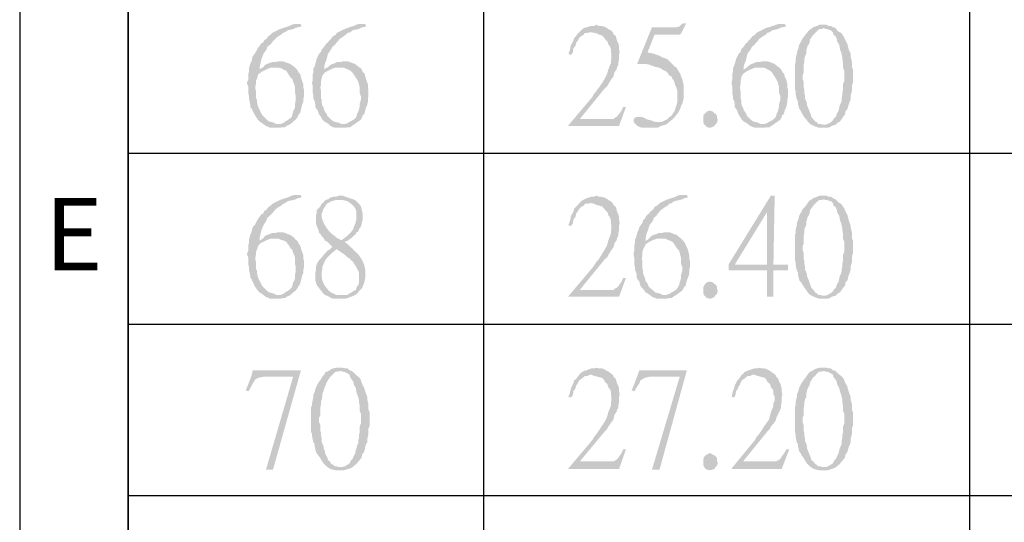
# Model space of a CAD drawing. Units: millimetres. Extents: x 19.9 to 39.8, y -13.4 to 0.7.
# Drawn here: x 19.9 to 21.5, y -8.9 to -8 of the extents above; entities that cross this region are included whole.
import ezdxf

# ---------------------------------------------------------------- set-up
doc = ezdxf.new("R2010")
doc.units = ezdxf.units.MM
doc.header["$MEASUREMENT"] = 0
doc.layers.get('0').update_dxf_attribs({"linetype": 'CONTINUOUS'})
doc.styles.add('A', font='ROMANS.shx', dxfattribs={"height": 1})

msp = doc.modelspace()

# ---------------------------------------------------------------- hatches: boundary and pattern name
at = {"true_color": 0x000007}
for points in [[(21.004, -8.0038), (20.9987, -8.0038), (20.9955, -8.006), (20.9922, -8.0092), (20.9879, -8.0103), (20.9461, -8.0103), (20.9214, -8.0715), (20.9214, -8.0726), (20.9353, -8.0726), (20.9407, -8.0737), (20.9493, -8.0769), (20.9536, -8.078), (20.9579, -8.079), (20.9611, -8.0801), (20.9654, -8.0833), (20.9686, -8.0844), (20.9729, -8.0876), (20.9751, -8.0919), (20.9794, -8.0941), (20.9804, -8.0973), (20.9836, -8.1016), (20.9847, -8.1059), (20.9858, -8.1091), (20.9879, -8.1134), (20.989, -8.1177), (20.989, -8.1381), (20.9879, -8.1424), (20.9858, -8.1478), (20.9847, -8.1521), (20.9826, -8.1553), (20.9804, -8.1585), (20.9783, -8.1618), (20.9751, -8.1628), (20.9729, -8.1661), (20.9686, -8.1682), (20.9643, -8.1704), (20.96, -8.1714), (20.9547, -8.1714), (20.974, -8.1725), (20.9761, -8.1704), (20.9804, -8.1671), (20.9847, -8.1628), (20.9879, -8.1585), (20.9901, -8.1564), (20.9922, -8.1521), (20.9944, -8.1478), (20.9955, -8.1435), (20.9976, -8.1403), (20.9987, -8.136), (20.9998, -8.1317), (20.9998, -8.108), (20.9987, -8.1037), (20.9976, -8.0984), (20.9955, -8.0941), (20.9944, -8.0898), (20.9922, -8.0865), (20.9901, -8.0833), (20.9879, -8.079), (20.9858, -8.078), (20.9794, -8.0715), (20.9761, -8.0683), (20.9729, -8.0651), (20.9686, -8.0629), (20.9643, -8.0618), (20.9589, -8.0586), (20.9547, -8.0575), (20.9493, -8.0554), (20.945, -8.0543), (20.9385, -8.0532), (20.9504, -8.0232), (20.9933, -8.0232), (20.9955, -8.021)], [(20.3501, -8.0049), (20.3394, -8.0049), (20.3351, -8.006), (20.3308, -8.0081), (20.3147, -8.0135), (20.3104, -8.0156), (20.3061, -8.0178), (20.3018, -8.0199), (20.2986, -8.0232), (20.2953, -8.0253), (20.2921, -8.0296), (20.2878, -8.0328), (20.2857, -8.0371), (20.2835, -8.0371), (20.2814, -8.0403), (20.2782, -8.0446), (20.276, -8.0479), (20.2739, -8.0522), (20.2717, -8.0554), (20.2685, -8.0597), (20.2674, -8.064), (20.2664, -8.0683), (20.2642, -8.0726), (20.2621, -8.0801), (20.2621, -8.0865), (20.261, -8.0898), (20.261, -8.0994), (20.2588, -8.1037), (20.2588, -8.1059), (20.261, -8.1113), (20.261, -8.122), (20.2621, -8.1274), (20.2621, -8.1317), (20.2631, -8.136), (20.2642, -8.1414), (20.2642, -8.1456), (20.2664, -8.1478), (20.2685, -8.1521), (20.2706, -8.1564), (20.2717, -8.1585), (20.2771, -8.1671), (20.2803, -8.1704), (20.2835, -8.1725), (20.2878, -8.1757), (20.291, -8.1779), (20.2986, -8.1811), (20.3147, -8.1811), (20.32, -8.18), (20.3233, -8.18), (20.3276, -8.1768), (20.3308, -8.1757), (20.3115, -8.1747), (20.3082, -8.1747), (20.305, -8.1725), (20.3007, -8.1714), (20.2964, -8.1704), (20.2921, -8.1671), (20.2857, -8.1607), (20.2835, -8.1575), (20.2825, -8.1553), (20.2803, -8.151), (20.2782, -8.1467), (20.2771, -8.1435), (20.276, -8.1381), (20.276, -8.1338), (20.2739, -8.1306), (20.2739, -8.1188), (20.2728, -8.1134), (20.2728, -8.1123), (20.2739, -8.107), (20.2739, -8.1016), (20.276, -8.0973), (20.2771, -8.093), (20.2782, -8.0898), (20.2803, -8.0887), (20.2825, -8.0865), (20.2868, -8.0844), (20.2782, -8.0833), (20.2803, -8.0823), (20.2803, -8.078), (20.2814, -8.0726), (20.2825, -8.0683), (20.2835, -8.064), (20.2868, -8.0554), (20.2921, -8.0479), (20.2932, -8.0436), (20.2975, -8.0403), (20.3007, -8.0371), (20.3029, -8.0339), (20.3061, -8.0307), (20.3082, -8.0285), (20.3125, -8.0253), (20.3168, -8.0232), (20.32, -8.0199), (20.3233, -8.0189), (20.3276, -8.0156), (20.3319, -8.0146), (20.3372, -8.0135), (20.3415, -8.0113), (20.3458, -8.0103), (20.3512, -8.0092)], [(20.4596, -8.0049), (20.4489, -8.0049), (20.4446, -8.006), (20.4403, -8.0081), (20.436, -8.0092), (20.4242, -8.0135), (20.4199, -8.0156), (20.4156, -8.0178), (20.4113, -8.0199), (20.4092, -8.0232), (20.4049, -8.0253), (20.4016, -8.0296), (20.3984, -8.0328), (20.3952, -8.0371), (20.3941, -8.0371), (20.3888, -8.0446), (20.3855, -8.0479), (20.3845, -8.0522), (20.3812, -8.0554), (20.3791, -8.0597), (20.377, -8.064), (20.3759, -8.0683), (20.3748, -8.0726), (20.3737, -8.0769), (20.3716, -8.0801), (20.3716, -8.0865), (20.3705, -8.0898), (20.3705, -8.0994), (20.3694, -8.1037), (20.3694, -8.1059), (20.3705, -8.1113), (20.3705, -8.122), (20.3716, -8.1274), (20.3716, -8.1317), (20.3737, -8.136), (20.3748, -8.1414), (20.3748, -8.1456), (20.3759, -8.1478), (20.3791, -8.1521), (20.3802, -8.1564), (20.3812, -8.1585), (20.3845, -8.1628), (20.3866, -8.1671), (20.3898, -8.1704), (20.3941, -8.1725), (20.3984, -8.1757), (20.4006, -8.1779), (20.4049, -8.18), (20.4092, -8.1811), (20.4242, -8.1811), (20.4296, -8.18), (20.4339, -8.18), (20.4382, -8.1768), (20.4403, -8.1757), (20.421, -8.1747), (20.4188, -8.1747), (20.4145, -8.1725), (20.4102, -8.1714), (20.4059, -8.1704), (20.4016, -8.1671), (20.3952, -8.1607), (20.3941, -8.1575), (20.392, -8.1553), (20.3898, -8.151), (20.3888, -8.1467), (20.3866, -8.1435), (20.3855, -8.1381), (20.3855, -8.1338), (20.3845, -8.1306), (20.3845, -8.1188), (20.3834, -8.1134), (20.3834, -8.1123), (20.3845, -8.107), (20.3845, -8.1016), (20.3855, -8.0973), (20.3866, -8.093), (20.3888, -8.0898), (20.3898, -8.0887), (20.392, -8.0865), (20.3963, -8.0844), (20.3888, -8.0833), (20.3898, -8.0823), (20.3898, -8.078), (20.3909, -8.0726), (20.3941, -8.064), (20.3963, -8.0554), (20.4016, -8.0479), (20.4038, -8.0436), (20.4081, -8.0403), (20.4102, -8.0371), (20.4135, -8.0339), (20.4156, -8.0307), (20.4188, -8.0285), (20.4231, -8.0253), (20.4263, -8.0232), (20.4296, -8.0199), (20.4339, -8.0189), (20.4382, -8.0156), (20.4425, -8.0146), (20.4478, -8.0135), (20.4521, -8.0113), (20.4553, -8.0103), (20.4607, -8.0092)], [(20.8516, -8.006), (20.8483, -8.0081), (20.843, -8.0081), (20.8355, -8.0103), (20.8312, -8.0113), (20.8269, -8.0146), (20.8237, -8.0178), (20.8226, -8.0189), (20.8204, -8.021), (20.8172, -8.0253), (20.814, -8.0285), (20.8129, -8.0328), (20.8108, -8.0371), (20.8086, -8.0403), (20.8075, -8.0457), (20.8065, -8.05), (20.8043, -8.0554), (20.8086, -8.0575), (20.8118, -8.0532), (20.8129, -8.0457), (20.8161, -8.0425), (20.8172, -8.0382), (20.8183, -8.035), (20.8204, -8.0328), (20.8226, -8.0285), (20.8258, -8.0253), (20.8301, -8.0232), (20.8322, -8.0199), (20.8365, -8.0199), (20.8408, -8.0189), (20.8795, -8.0189), (20.8763, -8.0156), (20.872, -8.0135), (20.8677, -8.0103), (20.8645, -8.0092), (20.8602, -8.0081), (20.8559, -8.0081)], [(20.8795, -8.0189), (20.8408, -8.0189), (20.843, -8.0189), (20.8483, -8.0199), (20.8526, -8.021), (20.8569, -8.0232), (20.8612, -8.0242), (20.8645, -8.0275), (20.8666, -8.0307), (20.8698, -8.0339), (20.8709, -8.035), (20.872, -8.0393), (20.8752, -8.0436), (20.8763, -8.0479), (20.8763, -8.0522), (20.8773, -8.0554), (20.8773, -8.0629), (20.8763, -8.0672), (20.8763, -8.0715), (20.8752, -8.0737), (20.872, -8.0823), (20.8698, -8.0898), (20.8677, -8.0941), (20.8655, -8.0984), (20.8602, -8.107), (20.8548, -8.1145), (20.8516, -8.1188), (20.8473, -8.1242), (20.8451, -8.1285), (20.8043, -8.1768), (20.8237, -8.1661), (20.8666, -8.1134), (20.8698, -8.1113), (20.872, -8.107), (20.8773, -8.0984), (20.8806, -8.0941), (20.8816, -8.0898), (20.8827, -8.0865), (20.8859, -8.0823), (20.887, -8.078), (20.8892, -8.0737), (20.8892, -8.0694), (20.8902, -8.0651), (20.8902, -8.0575), (20.8913, -8.0522), (20.8902, -8.0479), (20.8902, -8.0425), (20.8892, -8.0382), (20.887, -8.0339), (20.8859, -8.0296), (20.8849, -8.0253), (20.8816, -8.0232)], [(21.1716, -8.0049), (21.1608, -8.0049), (21.1447, -8.0103), (21.1404, -8.0113), (21.1361, -8.0135), (21.1318, -8.0156), (21.1275, -8.0178), (21.1232, -8.0199), (21.1211, -8.0232), (21.1168, -8.0253), (21.1136, -8.0296), (21.1104, -8.0328), (21.1071, -8.0371), (21.1061, -8.0371), (21.1007, -8.0446), (21.0975, -8.0479), (21.0964, -8.0522), (21.0932, -8.0554), (21.091, -8.0597), (21.0889, -8.064), (21.0867, -8.0726), (21.0835, -8.0801), (21.0835, -8.0865), (21.0824, -8.0898), (21.0824, -8.0994), (21.0814, -8.1037), (21.0814, -8.1059), (21.0824, -8.1113), (21.0824, -8.122), (21.0835, -8.1274), (21.0835, -8.1317), (21.0857, -8.136), (21.0867, -8.1414), (21.0867, -8.1456), (21.0878, -8.1478), (21.091, -8.1521), (21.0921, -8.1564), (21.0932, -8.1585), (21.0985, -8.1671), (21.1018, -8.1704), (21.1061, -8.1725), (21.1104, -8.1757), (21.1125, -8.1779), (21.1211, -8.1811), (21.1361, -8.1811), (21.1415, -8.18), (21.1458, -8.18), (21.1501, -8.1768), (21.1522, -8.1757), (21.1329, -8.1747), (21.1308, -8.1747), (21.1265, -8.1725), (21.1222, -8.1714), (21.1179, -8.1704), (21.1136, -8.1671), (21.1071, -8.1607), (21.1061, -8.1575), (21.105, -8.1553), (21.1018, -8.151), (21.1007, -8.1467), (21.0985, -8.1435), (21.0975, -8.1381), (21.0975, -8.1338), (21.0964, -8.1306), (21.0964, -8.1188), (21.0953, -8.1134), (21.0953, -8.1123), (21.0964, -8.107), (21.0964, -8.1016), (21.0975, -8.0973), (21.0985, -8.093), (21.1007, -8.0898), (21.1018, -8.0887), (21.105, -8.0865), (21.1082, -8.0844), (21.1007, -8.0833), (21.1018, -8.0823), (21.1018, -8.078), (21.1028, -8.0726), (21.105, -8.0683), (21.1061, -8.064), (21.1071, -8.0597), (21.1082, -8.0554), (21.1136, -8.0479), (21.1157, -8.0436), (21.12, -8.0403), (21.1222, -8.0371), (21.1254, -8.0339), (21.1275, -8.0307), (21.1308, -8.0285), (21.1351, -8.0253), (21.1393, -8.0232), (21.1415, -8.0199), (21.1458, -8.0189), (21.1501, -8.0156), (21.1544, -8.0146), (21.1597, -8.0135), (21.164, -8.0113), (21.1673, -8.0103), (21.1737, -8.0092)], [(21.2381, -8.006), (21.2306, -8.006), (21.2263, -8.0081), (21.2231, -8.0092), (21.2199, -8.0103), (21.2156, -8.0135), (21.2134, -8.0146), (21.2102, -8.0189), (21.2081, -8.021), (21.2016, -8.0296), (21.1995, -8.0339), (21.1963, -8.0393), (21.1952, -8.0436), (21.1941, -8.0479), (21.192, -8.0522), (21.192, -8.0554), (21.1909, -8.0597), (21.1898, -8.0651), (21.1898, -8.0694), (21.1887, -8.0737), (21.1887, -8.1145), (21.1898, -8.1188), (21.1898, -8.1231), (21.1909, -8.1285), (21.192, -8.1328), (21.1941, -8.1371), (21.1941, -8.1414), (21.1952, -8.1456), (21.1963, -8.1489), (21.1984, -8.1521), (21.2006, -8.1564), (21.2059, -8.165), (21.2091, -8.1682), (21.2113, -8.1714), (21.2145, -8.1747), (21.2188, -8.1768), (21.2381, -8.1757), (21.2349, -8.1757), (21.2328, -8.1747), (21.2285, -8.1747), (21.2253, -8.1714), (21.2231, -8.1704), (21.2199, -8.1661), (21.2167, -8.1628), (21.2156, -8.1585), (21.2134, -8.1532), (21.2113, -8.1478), (21.2091, -8.1424), (21.2091, -8.1403), (21.2081, -8.136), (21.2059, -8.1317), (21.2059, -8.1274), (21.2048, -8.122), (21.2048, -8.1177), (21.2038, -8.1134), (21.2038, -8.1037), (21.2016, -8.0984), (21.2016, -8.0919), (21.2038, -8.0876), (21.2038, -8.0737), (21.2048, -8.0683), (21.2048, -8.064), (21.2059, -8.0597), (21.2081, -8.0554), (21.2081, -8.05), (21.2091, -8.0457), (21.2102, -8.0425), (21.2134, -8.0371), (21.2145, -8.0307), (21.2167, -8.0275), (21.2199, -8.0232), (21.2231, -8.0199), (21.2253, -8.0178), (21.2285, -8.0146), (21.2306, -8.0135), (21.2338, -8.0135), (21.2381, -8.0113), (21.2575, -8.0113), (21.2532, -8.0103), (21.2499, -8.0081), (21.2457, -8.0081), (21.2424, -8.006)], [(21.2575, -8.0113), (21.2381, -8.0113), (21.2403, -8.0135), (21.2435, -8.0135), (21.2457, -8.0146), (21.2499, -8.0156), (21.2532, -8.0189), (21.2542, -8.0232), (21.2575, -8.0253), (21.2596, -8.0296), (21.2607, -8.035), (21.2639, -8.0403), (21.265, -8.0457), (21.265, -8.0479), (21.2671, -8.0522), (21.2682, -8.0575), (21.2693, -8.0618), (21.2693, -8.0651), (21.2703, -8.0715), (21.2703, -8.079), (21.2725, -8.0844), (21.2725, -8.1016), (21.2703, -8.107), (21.2703, -8.1166), (21.2693, -8.1209), (21.2693, -8.1242), (21.2682, -8.1306), (21.2682, -8.1338), (21.2671, -8.1381), (21.265, -8.1424), (21.2639, -8.1467), (21.2628, -8.1521), (21.2596, -8.1575), (21.2585, -8.1618), (21.2553, -8.165), (21.2532, -8.1682), (21.2499, -8.1714), (21.2478, -8.1725), (21.2446, -8.1747), (21.2403, -8.1757), (21.2381, -8.1757), (21.2188, -8.1768), (21.221, -8.1779), (21.2295, -8.1811), (21.2435, -8.1811), (21.2478, -8.18), (21.251, -8.1779), (21.2542, -8.1768), (21.2585, -8.1757), (21.2607, -8.1725), (21.265, -8.1704), (21.2682, -8.1661), (21.2703, -8.1628), (21.2736, -8.1585), (21.2746, -8.1532), (21.2779, -8.1489), (21.2789, -8.1456), (21.28, -8.1414), (21.2832, -8.1328), (21.2832, -8.1274), (21.2843, -8.1231), (21.2854, -8.1188), (21.2854, -8.1091), (21.2875, -8.1037), (21.2875, -8.0833), (21.2854, -8.078), (21.2854, -8.0683), (21.2843, -8.064), (21.2832, -8.0597), (21.2832, -8.0554), (21.28, -8.0479), (21.2789, -8.0436), (21.2779, -8.0393), (21.2768, -8.0371), (21.2736, -8.0307), (21.2725, -8.0275), (21.2693, -8.0232), (21.2671, -8.0199), (21.2628, -8.0178), (21.2596, -8.0146)], [(20.3147, -8.0683), (20.3115, -8.0683), (20.3072, -8.0694), (20.3018, -8.0694), (20.2932, -8.0726), (20.2889, -8.0747), (20.2868, -8.078), (20.2825, -8.0801), (20.2782, -8.0833), (20.2868, -8.0844), (20.291, -8.0823), (20.2986, -8.079), (20.3082, -8.079), (20.3394, -8.078), (20.3351, -8.0747), (20.3319, -8.0726), (20.3233, -8.0694), (20.32, -8.0683)], [(20.4242, -8.0683), (20.421, -8.0683), (20.4178, -8.0694), (20.4113, -8.0694), (20.4081, -8.0715), (20.4038, -8.0726), (20.3995, -8.0747), (20.3963, -8.078), (20.392, -8.0801), (20.3888, -8.0833), (20.3963, -8.0844), (20.4006, -8.0823), (20.4049, -8.0801), (20.4092, -8.079), (20.4188, -8.079), (20.4489, -8.078), (20.4446, -8.0747), (20.4425, -8.0726), (20.4382, -8.0715), (20.4339, -8.0694), (20.4296, -8.0683)], [(21.1361, -8.0683), (21.1329, -8.0683), (21.1297, -8.0694), (21.1232, -8.0694), (21.1157, -8.0726), (21.1114, -8.0747), (21.1082, -8.078), (21.105, -8.0801), (21.1007, -8.0833), (21.1082, -8.0844), (21.1125, -8.0823), (21.1211, -8.079), (21.1308, -8.079), (21.1608, -8.078), (21.1565, -8.0747), (21.1544, -8.0726), (21.1458, -8.0694), (21.1415, -8.0683)], [(20.3394, -8.078), (20.3082, -8.079), (20.3125, -8.079), (20.3168, -8.0801), (20.3211, -8.0823), (20.3254, -8.0844), (20.3276, -8.0876), (20.3329, -8.0962), (20.3351, -8.0973), (20.3361, -8.0994), (20.3372, -8.1037), (20.3394, -8.108), (20.3404, -8.1123), (20.3404, -8.122), (20.3415, -8.1274), (20.3415, -8.1338), (20.3404, -8.1403), (20.3404, -8.1456), (20.3394, -8.1489), (20.3372, -8.1532), (20.3361, -8.1575), (20.3351, -8.1618), (20.3319, -8.165), (20.3276, -8.1682), (20.3233, -8.1704), (20.3211, -8.1725), (20.3157, -8.1747), (20.3115, -8.1747), (20.3308, -8.1757), (20.3351, -8.1725), (20.3372, -8.1704), (20.3415, -8.1671), (20.3447, -8.1628), (20.3458, -8.1585), (20.3469, -8.1585), (20.349, -8.1553), (20.3501, -8.151), (20.3512, -8.1467), (20.3523, -8.1424), (20.3544, -8.1371), (20.3544, -8.1328), (20.3555, -8.1274), (20.3555, -8.1166), (20.3544, -8.1123), (20.3544, -8.107), (20.3512, -8.0984), (20.3501, -8.0941), (20.349, -8.0898), (20.3458, -8.0865), (20.3447, -8.0833), (20.3415, -8.0801)], [(20.4489, -8.078), (20.4188, -8.079), (20.4231, -8.079), (20.4306, -8.0823), (20.4349, -8.0844), (20.4382, -8.0876), (20.4435, -8.0962), (20.4446, -8.0973), (20.4457, -8.0994), (20.4478, -8.1037), (20.4489, -8.108), (20.45, -8.1123), (20.45, -8.122), (20.4521, -8.1274), (20.4521, -8.1338), (20.45, -8.1403), (20.45, -8.1456), (20.4489, -8.1489), (20.4478, -8.1532), (20.4457, -8.1575), (20.4446, -8.1618), (20.4425, -8.165), (20.4382, -8.1682), (20.4339, -8.1704), (20.4306, -8.1725), (20.4253, -8.1747), (20.421, -8.1747), (20.4403, -8.1757), (20.4446, -8.1725), (20.4478, -8.1704), (20.4521, -8.1671), (20.4543, -8.1628), (20.4553, -8.1585), (20.4575, -8.1585), (20.4586, -8.1553), (20.4596, -8.151), (20.4607, -8.1467), (20.4629, -8.1424), (20.4639, -8.1371), (20.4639, -8.1328), (20.465, -8.1274), (20.465, -8.1166), (20.4639, -8.1123), (20.4639, -8.107), (20.4607, -8.0984), (20.4586, -8.0898), (20.4553, -8.0865), (20.4543, -8.0833), (20.4521, -8.0801)], [(21.1608, -8.078), (21.1308, -8.079), (21.1351, -8.079), (21.1393, -8.0801), (21.1426, -8.0823), (21.1469, -8.0844), (21.1501, -8.0876), (21.1555, -8.0962), (21.1565, -8.0973), (21.1576, -8.0994), (21.1597, -8.1037), (21.1608, -8.108), (21.1619, -8.1123), (21.1619, -8.122), (21.164, -8.1274), (21.164, -8.1338), (21.1619, -8.1403), (21.1619, -8.1456), (21.1608, -8.1489), (21.1597, -8.1532), (21.1576, -8.1575), (21.1565, -8.1618), (21.1544, -8.165), (21.1501, -8.1682), (21.1458, -8.1704), (21.1426, -8.1725), (21.1372, -8.1747), (21.1329, -8.1747), (21.1522, -8.1757), (21.1565, -8.1725), (21.1597, -8.1704), (21.164, -8.1671), (21.1662, -8.1628), (21.1673, -8.1585), (21.1694, -8.1585), (21.1705, -8.1553), (21.1716, -8.151), (21.1737, -8.1467), (21.1748, -8.1424), (21.1759, -8.1371), (21.1759, -8.1328), (21.1769, -8.1274), (21.1769, -8.1166), (21.1759, -8.1123), (21.1759, -8.107), (21.1748, -8.1027), (21.1737, -8.0984), (21.1716, -8.0941), (21.1705, -8.0898), (21.1673, -8.0865), (21.1662, -8.0833), (21.164, -8.0801)], [(20.902, -8.1456), (20.8967, -8.1456), (20.8967, -8.1467), (20.8945, -8.1521), (20.8913, -8.1564), (20.8892, -8.1585), (20.887, -8.1618), (20.8849, -8.1628), (20.8806, -8.1661), (20.8237, -8.1661), (20.8043, -8.1768), (20.8043, -8.1779), (20.8902, -8.1779)], [(21.0577, -8.1671), (21.0567, -8.1725), (21.0534, -8.1757), (21.0524, -8.1779), (21.0481, -8.18), (21.0449, -8.1811), (21.0395, -8.18), (21.0373, -8.1779), (21.0341, -8.1747), (21.033, -8.1704), (21.033, -8.1628), (21.0341, -8.1585), (21.0363, -8.1564), (21.0395, -8.1532), (21.0438, -8.1521), (21.0449, -8.1521), (21.0491, -8.1532), (21.0524, -8.1564), (21.0534, -8.1564), (21.0567, -8.1607), (21.0567, -8.165)], [(20.9214, -8.1628), (20.9192, -8.1628), (20.916, -8.165), (20.9149, -8.1682), (20.9149, -8.1704), (20.916, -8.1725), (20.9192, -8.1757), (20.9214, -8.1779), (20.9257, -8.18), (20.93, -8.1811), (20.9536, -8.1811), (20.9579, -8.18), (20.9611, -8.1779), (20.9654, -8.1768), (20.9697, -8.1757), (20.974, -8.1725), (20.9547, -8.1714), (20.9536, -8.1714), (20.9493, -8.1704), (20.9439, -8.1682), (20.9385, -8.1671), (20.9343, -8.165), (20.93, -8.1628), (20.9246, -8.1628)], [(20.3501, -8.295), (20.3394, -8.295), (20.3351, -8.2961), (20.3308, -8.2982), (20.3147, -8.3036), (20.3104, -8.3058), (20.3061, -8.3079), (20.3018, -8.3101), (20.2986, -8.3133), (20.2953, -8.3154), (20.2921, -8.3197), (20.2878, -8.3229), (20.2857, -8.3272), (20.2835, -8.3272), (20.2814, -8.3305), (20.2782, -8.3348), (20.276, -8.338), (20.2739, -8.3423), (20.2717, -8.3466), (20.2685, -8.3498), (20.2674, -8.3541), (20.2664, -8.3584), (20.2642, -8.3627), (20.2621, -8.3713), (20.2621, -8.3767), (20.261, -8.381), (20.261, -8.3896), (20.2588, -8.3939), (20.2588, -8.396), (20.261, -8.4014), (20.261, -8.4121), (20.2621, -8.4175), (20.2621, -8.4218), (20.2631, -8.4261), (20.2642, -8.4315), (20.2642, -8.4358), (20.2664, -8.4379), (20.2685, -8.4422), (20.2706, -8.4465), (20.2717, -8.4497), (20.2771, -8.4573), (20.2803, -8.4605), (20.2835, -8.4626), (20.2878, -8.4659), (20.291, -8.468), (20.2986, -8.4712), (20.3147, -8.4712), (20.32, -8.4702), (20.3233, -8.4702), (20.3276, -8.4669), (20.3308, -8.4659), (20.3115, -8.4648), (20.3082, -8.4648), (20.305, -8.4626), (20.3007, -8.4616), (20.2964, -8.4605), (20.2921, -8.4573), (20.2857, -8.4508), (20.2835, -8.4476), (20.2825, -8.4454), (20.2803, -8.4411), (20.2782, -8.4368), (20.2771, -8.4336), (20.276, -8.4283), (20.276, -8.424), (20.2739, -8.4207), (20.2739, -8.4089), (20.2728, -8.4035), (20.2728, -8.4025), (20.2739, -8.3971), (20.2739, -8.3917), (20.276, -8.3874), (20.2771, -8.3831), (20.2782, -8.381), (20.2803, -8.3788), (20.2825, -8.3767), (20.2868, -8.3745), (20.2782, -8.3734), (20.2803, -8.3724), (20.2803, -8.3681), (20.2814, -8.3627), (20.2825, -8.3584), (20.2835, -8.3541), (20.2868, -8.3466), (20.2921, -8.338), (20.2932, -8.3337), (20.2975, -8.3305), (20.3007, -8.3272), (20.3061, -8.3208), (20.3082, -8.3186), (20.3125, -8.3154), (20.3168, -8.3133), (20.32, -8.3101), (20.3233, -8.309), (20.3276, -8.3058), (20.3319, -8.3047), (20.3372, -8.3036), (20.3415, -8.3025), (20.3458, -8.3004), (20.3512, -8.2993)], [(20.4178, -8.2961), (20.4145, -8.2961), (20.4102, -8.2982), (20.4049, -8.2982), (20.4006, -8.2993), (20.3963, -8.3025), (20.392, -8.3036), (20.3898, -8.3058), (20.3888, -8.3079), (20.3855, -8.3101), (20.3834, -8.3143), (20.3802, -8.3176), (20.377, -8.3208), (20.377, -8.3251), (20.3759, -8.3305), (20.3759, -8.3434), (20.377, -8.3477), (20.3791, -8.352), (20.3802, -8.3552), (20.3812, -8.3595), (20.3845, -8.3627), (20.3855, -8.3649), (20.3888, -8.3681), (20.3909, -8.3724), (20.3952, -8.3745), (20.3995, -8.3788), (20.4038, -8.3831), (20.3995, -8.3874), (20.4113, -8.3874), (20.4178, -8.3917), (20.421, -8.3939), (20.4253, -8.3971), (20.4296, -8.4014), (20.4328, -8.4025), (20.4349, -8.4057), (20.4382, -8.4078), (20.4435, -8.4164), (20.4457, -8.4207), (20.4478, -8.424), (20.4489, -8.4283), (20.4489, -8.4433), (20.4478, -8.4476), (20.4446, -8.4519), (20.4435, -8.4562), (20.4392, -8.4583), (20.436, -8.4605), (20.4328, -8.4626), (20.4285, -8.4648), (20.4188, -8.4648), (20.3941, -8.4659), (20.3984, -8.468), (20.4016, -8.4702), (20.4059, -8.4712), (20.4253, -8.4712), (20.4296, -8.4702), (20.4349, -8.468), (20.4382, -8.4669), (20.4425, -8.4648), (20.4457, -8.4626), (20.4489, -8.4583), (20.4543, -8.453), (20.4553, -8.4497), (20.4575, -8.4454), (20.4586, -8.4401), (20.4596, -8.4358), (20.4596, -8.4229), (20.4586, -8.4175), (20.4575, -8.4132), (20.4543, -8.4057), (20.4521, -8.4025), (20.45, -8.3992), (20.4478, -8.396), (20.4446, -8.3928), (20.4403, -8.3896), (20.4382, -8.3863), (20.4339, -8.3831), (20.4296, -8.3788), (20.4242, -8.3745), (20.4285, -8.3734), (20.4188, -8.3724), (20.4178, -8.3713), (20.4113, -8.3681), (20.4081, -8.3649), (20.4049, -8.3627), (20.4006, -8.3595), (20.3995, -8.3573), (20.3984, -8.3573), (20.3952, -8.353), (20.3898, -8.3444), (20.3866, -8.3369), (20.3855, -8.3326), (20.3855, -8.3272), (20.3888, -8.3186), (20.3941, -8.3101), (20.3984, -8.3079), (20.4016, -8.3058), (20.4059, -8.3047), (20.4102, -8.3036), (20.4156, -8.3036), (20.4392, -8.3025), (20.4263, -8.2982), (20.421, -8.2961)], [(20.4392, -8.3025), (20.4156, -8.3036), (20.421, -8.3036), (20.4253, -8.3047), (20.4296, -8.3058), (20.4339, -8.309), (20.4382, -8.3122), (20.4392, -8.3133), (20.4425, -8.3176), (20.4435, -8.3208), (20.4446, -8.3251), (20.4446, -8.3369), (20.4435, -8.3401), (20.4425, -8.3444), (20.4403, -8.3487), (20.4392, -8.353), (20.436, -8.3573), (20.4339, -8.3595), (20.4306, -8.3627), (20.4285, -8.3649), (20.4242, -8.3681), (20.4188, -8.3724), (20.4285, -8.3734), (20.436, -8.3681), (20.4392, -8.3649), (20.4435, -8.3616), (20.4446, -8.3584), (20.4478, -8.3573), (20.4489, -8.353), (20.4521, -8.3487), (20.4532, -8.3444), (20.4543, -8.3401), (20.4553, -8.3369), (20.4553, -8.3272), (20.4543, -8.3229), (20.4532, -8.3186), (20.4521, -8.3143), (20.4489, -8.3101), (20.4435, -8.3047)], [(20.8516, -8.2961), (20.8483, -8.2982), (20.843, -8.2982), (20.8355, -8.3004), (20.8312, -8.3025), (20.8269, -8.3047), (20.8237, -8.3079), (20.8226, -8.309), (20.8204, -8.3122), (20.8172, -8.3154), (20.814, -8.3186), (20.8129, -8.3229), (20.8108, -8.3272), (20.8086, -8.3305), (20.8075, -8.3369), (20.8065, -8.3401), (20.8043, -8.3466), (20.8086, -8.3477), (20.8118, -8.3434), (20.8129, -8.3369), (20.8161, -8.3326), (20.8172, -8.3283), (20.8183, -8.3251), (20.8204, -8.3229), (20.8226, -8.3186), (20.8258, -8.3154), (20.8301, -8.3133), (20.8322, -8.3101), (20.8365, -8.3101), (20.8408, -8.309), (20.8795, -8.309), (20.8763, -8.3058), (20.872, -8.3036), (20.8677, -8.3004), (20.8645, -8.2993), (20.8602, -8.2982), (20.8559, -8.2982)], [(21.0051, -8.295), (20.9944, -8.295), (20.9901, -8.2961), (20.9858, -8.2982), (20.9697, -8.3036), (20.9654, -8.3058), (20.9611, -8.3079), (20.9579, -8.3101), (20.9547, -8.3133), (20.9504, -8.3154), (20.9482, -8.3197), (20.9439, -8.3229), (20.9407, -8.3272), (20.9396, -8.3272), (20.9364, -8.3305), (20.9343, -8.3348), (20.931, -8.338), (20.93, -8.3423), (20.9267, -8.3466), (20.9246, -8.3498), (20.9235, -8.3541), (20.9214, -8.3584), (20.9203, -8.3627), (20.9192, -8.367), (20.9171, -8.3713), (20.9171, -8.3767), (20.916, -8.381), (20.916, -8.3896), (20.9149, -8.3939), (20.9149, -8.396), (20.916, -8.4014), (20.916, -8.4121), (20.9171, -8.4175), (20.9171, -8.4218), (20.9192, -8.4261), (20.9203, -8.4315), (20.9203, -8.4358), (20.9214, -8.4379), (20.9246, -8.4422), (20.9257, -8.4465), (20.9267, -8.4497), (20.9332, -8.4573), (20.9353, -8.4605), (20.9396, -8.4626), (20.9439, -8.4659), (20.9461, -8.468), (20.9547, -8.4712), (20.9697, -8.4712), (20.9751, -8.4702), (20.9794, -8.4702), (20.9836, -8.4669), (20.9858, -8.4659), (20.9675, -8.4648), (20.9643, -8.4648), (20.96, -8.4626), (20.9557, -8.4616), (20.9514, -8.4605), (20.9482, -8.4573), (20.9407, -8.4508), (20.9396, -8.4476), (20.9385, -8.4454), (20.9353, -8.4411), (20.9343, -8.4368), (20.9332, -8.4336), (20.931, -8.4283), (20.931, -8.424), (20.93, -8.4207), (20.93, -8.4089), (20.9289, -8.4035), (20.9289, -8.4025), (20.93, -8.3971), (20.93, -8.3917), (20.931, -8.3874), (20.9332, -8.3831), (20.9343, -8.381), (20.9353, -8.3788), (20.9385, -8.3767), (20.9418, -8.3745), (20.9343, -8.3734), (20.9353, -8.3724), (20.9353, -8.3681), (20.9364, -8.3627), (20.9396, -8.3541), (20.9418, -8.3466), (20.9482, -8.338), (20.9493, -8.3337), (20.9536, -8.3305), (20.9557, -8.3272), (20.9611, -8.3208), (20.9643, -8.3186), (20.9686, -8.3154), (20.9729, -8.3133), (20.9751, -8.3101), (20.9794, -8.309), (20.9836, -8.3058), (20.9879, -8.3047), (20.9933, -8.3036), (20.9976, -8.3025), (21.0019, -8.3004), (21.0073, -8.2993)], [(21.1544, -8.2961), (21.1479, -8.2961), (21.076, -8.4132), (21.076, -8.4229), (21.1415, -8.4229), (21.1415, -8.468), (21.1522, -8.468), (21.1522, -8.4229), (21.1769, -8.4229), (21.1769, -8.4132), (21.0867, -8.4132), (21.1415, -8.324)], [(21.1544, -8.2961), (21.1415, -8.324), (21.1415, -8.4132), (21.0867, -8.4132), (21.1522, -8.4132)], [(21.2381, -8.2961), (21.2306, -8.2961), (21.2263, -8.2982), (21.2231, -8.2993), (21.2199, -8.3004), (21.2156, -8.3036), (21.2134, -8.3047), (21.2102, -8.309), (21.2081, -8.3122), (21.2016, -8.3197), (21.1995, -8.324), (21.1963, -8.3294), (21.1952, -8.3337), (21.1941, -8.338), (21.192, -8.3423), (21.192, -8.3466), (21.1909, -8.3498), (21.1898, -8.3552), (21.1898, -8.3595), (21.1887, -8.3638), (21.1887, -8.4057), (21.1898, -8.4089), (21.1898, -8.4132), (21.1909, -8.4186), (21.192, -8.4229), (21.1941, -8.4272), (21.1941, -8.4315), (21.1952, -8.4358), (21.1963, -8.4401), (21.1984, -8.4422), (21.2038, -8.4508), (21.2091, -8.4583), (21.2113, -8.4616), (21.2145, -8.4648), (21.2188, -8.4669), (21.2381, -8.4659), (21.2349, -8.4659), (21.2328, -8.4648), (21.2285, -8.4648), (21.2253, -8.4616), (21.2231, -8.4605), (21.2199, -8.4562), (21.2167, -8.453), (21.2156, -8.4497), (21.2134, -8.4433), (21.2113, -8.4379), (21.2091, -8.4325), (21.2091, -8.4304), (21.2081, -8.4261), (21.2059, -8.4218), (21.2059, -8.4175), (21.2048, -8.4121), (21.2048, -8.4078), (21.2038, -8.4035), (21.2038, -8.3939), (21.2016, -8.3885), (21.2016, -8.382), (21.2038, -8.3777), (21.2038, -8.3638), (21.2048, -8.3584), (21.2048, -8.3541), (21.2059, -8.3498), (21.2081, -8.3466), (21.2081, -8.3401), (21.2091, -8.3369), (21.2102, -8.3326), (21.2134, -8.3272), (21.2145, -8.3208), (21.2199, -8.3133), (21.2231, -8.3101), (21.2253, -8.3079), (21.2285, -8.3047), (21.2306, -8.3036), (21.2338, -8.3036), (21.2381, -8.3025), (21.2575, -8.3025), (21.2532, -8.3004), (21.2499, -8.2982), (21.2457, -8.2982), (21.2424, -8.2961)], [(21.2575, -8.3025), (21.2381, -8.3025), (21.2403, -8.3036), (21.2435, -8.3036), (21.2457, -8.3047), (21.2499, -8.3058), (21.2532, -8.309), (21.2542, -8.3133), (21.2575, -8.3154), (21.2596, -8.3197), (21.2607, -8.3251), (21.2639, -8.3305), (21.265, -8.3369), (21.265, -8.338), (21.2671, -8.3423), (21.2682, -8.3477), (21.2693, -8.352), (21.2693, -8.3552), (21.2703, -8.3616), (21.2703, -8.3692), (21.2725, -8.3745), (21.2725, -8.3917), (21.2703, -8.3971), (21.2703, -8.4068), (21.2693, -8.4111), (21.2693, -8.4154), (21.2682, -8.4207), (21.2682, -8.424), (21.2671, -8.4283), (21.265, -8.4325), (21.2639, -8.4368), (21.2628, -8.4422), (21.2596, -8.4476), (21.2585, -8.4519), (21.2553, -8.4551), (21.2532, -8.4583), (21.2499, -8.4616), (21.2478, -8.4626), (21.2446, -8.4648), (21.2403, -8.4659), (21.2381, -8.4659), (21.2188, -8.4669), (21.221, -8.468), (21.2295, -8.4712), (21.2435, -8.4712), (21.2478, -8.4702), (21.251, -8.468), (21.2542, -8.4669), (21.2585, -8.4659), (21.2607, -8.4626), (21.265, -8.4605), (21.2682, -8.4562), (21.2703, -8.453), (21.2736, -8.4497), (21.2746, -8.4433), (21.2779, -8.4401), (21.2789, -8.4358), (21.28, -8.4315), (21.2832, -8.4229), (21.2832, -8.4175), (21.2843, -8.4132), (21.2854, -8.4089), (21.2854, -8.3992), (21.2875, -8.3939), (21.2875, -8.3734), (21.2854, -8.3681), (21.2854, -8.3584), (21.2843, -8.3541), (21.2832, -8.3498), (21.2832, -8.3466), (21.28, -8.338), (21.2789, -8.3337), (21.2779, -8.3294), (21.2768, -8.3272), (21.2736, -8.3208), (21.2725, -8.3176), (21.2693, -8.3133), (21.2671, -8.3101), (21.2628, -8.3079), (21.2596, -8.3047)], [(20.8795, -8.309), (20.8408, -8.309), (20.843, -8.309), (20.8483, -8.3101), (20.8526, -8.3122), (20.8569, -8.3133), (20.8612, -8.3143), (20.8645, -8.3176), (20.8666, -8.3208), (20.8698, -8.324), (20.8709, -8.3251), (20.872, -8.3294), (20.8752, -8.3337), (20.8763, -8.338), (20.8763, -8.3423), (20.8773, -8.3466), (20.8773, -8.353), (20.8763, -8.3573), (20.8763, -8.3616), (20.8752, -8.3638), (20.872, -8.3724), (20.8698, -8.381), (20.8677, -8.3842), (20.8655, -8.3885), (20.8602, -8.3971), (20.8548, -8.4057), (20.8516, -8.4089), (20.8473, -8.4154), (20.8451, -8.4186), (20.8043, -8.4669), (20.8237, -8.4562), (20.8666, -8.4035), (20.8698, -8.4014), (20.872, -8.3971), (20.8773, -8.3885), (20.8806, -8.3842), (20.8816, -8.381), (20.8827, -8.3767), (20.8859, -8.3724), (20.887, -8.3681), (20.8892, -8.3638), (20.8892, -8.3595), (20.8902, -8.3552), (20.8902, -8.3477), (20.8913, -8.3423), (20.8902, -8.338), (20.8902, -8.3326), (20.8892, -8.3283), (20.887, -8.324), (20.8859, -8.3197), (20.8849, -8.3154), (20.8816, -8.3133)], [(20.3147, -8.3584), (20.3115, -8.3584), (20.3072, -8.3595), (20.3018, -8.3595), (20.2975, -8.3616), (20.2932, -8.3627), (20.2889, -8.3649), (20.2868, -8.3681), (20.2825, -8.3713), (20.2782, -8.3734), (20.2868, -8.3745), (20.291, -8.3724), (20.2986, -8.3692), (20.3082, -8.3692), (20.3394, -8.3681), (20.3351, -8.3649), (20.3319, -8.3627), (20.3276, -8.3616), (20.3233, -8.3595), (20.32, -8.3584)], [(20.3394, -8.3681), (20.3082, -8.3692), (20.3125, -8.3692), (20.3168, -8.3713), (20.3211, -8.3724), (20.3254, -8.3745), (20.3276, -8.3777), (20.3308, -8.382), (20.3329, -8.3863), (20.3351, -8.3874), (20.3361, -8.3896), (20.3372, -8.3939), (20.3394, -8.3982), (20.3404, -8.4025), (20.3404, -8.4121), (20.3415, -8.4175), (20.3415, -8.424), (20.3404, -8.4304), (20.3404, -8.4358), (20.3394, -8.4401), (20.3372, -8.4433), (20.3361, -8.4476), (20.3351, -8.4519), (20.3319, -8.4551), (20.3276, -8.4583), (20.3233, -8.4605), (20.3211, -8.4626), (20.3157, -8.4648), (20.3115, -8.4648), (20.3308, -8.4659), (20.3351, -8.4626), (20.3372, -8.4605), (20.3415, -8.4573), (20.3447, -8.453), (20.3458, -8.4497), (20.3469, -8.4497), (20.349, -8.4454), (20.3501, -8.4411), (20.3512, -8.4368), (20.3523, -8.4325), (20.3544, -8.4272), (20.3544, -8.4229), (20.3555, -8.4175), (20.3555, -8.4068), (20.3544, -8.4025), (20.3544, -8.3971), (20.3512, -8.3885), (20.3501, -8.3842), (20.349, -8.381), (20.3458, -8.3767), (20.3447, -8.3734), (20.3415, -8.3713)], [(20.9697, -8.3584), (20.9675, -8.3584), (20.9632, -8.3595), (20.9579, -8.3595), (20.9536, -8.3616), (20.9493, -8.3627), (20.945, -8.3649), (20.9418, -8.3681), (20.9385, -8.3713), (20.9343, -8.3734), (20.9418, -8.3745), (20.9461, -8.3724), (20.9547, -8.3692), (20.9643, -8.3692), (20.9944, -8.3681), (20.9901, -8.3649), (20.9879, -8.3627), (20.9836, -8.3616), (20.9794, -8.3595), (20.9751, -8.3584)], [(20.9944, -8.3681), (20.9643, -8.3692), (20.9686, -8.3692), (20.9729, -8.3713), (20.9761, -8.3724), (20.9804, -8.3745), (20.9836, -8.3777), (20.9858, -8.382), (20.989, -8.3863), (20.9901, -8.3874), (20.9922, -8.3896), (20.9933, -8.3939), (20.9944, -8.3982), (20.9955, -8.4025), (20.9955, -8.4121), (20.9976, -8.4175), (20.9976, -8.424), (20.9955, -8.4304), (20.9955, -8.4358), (20.9944, -8.4401), (20.9933, -8.4433), (20.9922, -8.4476), (20.9901, -8.4519), (20.9879, -8.4551), (20.9836, -8.4583), (20.9794, -8.4605), (20.9761, -8.4626), (20.9708, -8.4648), (20.9675, -8.4648), (20.9858, -8.4659), (20.9901, -8.4626), (20.9933, -8.4605), (20.9976, -8.4573), (20.9998, -8.453), (21.0019, -8.4497), (21.003, -8.4497), (21.004, -8.4454), (21.0051, -8.4411), (21.0083, -8.4325), (21.0094, -8.4272), (21.0094, -8.4229), (21.0105, -8.4175), (21.0105, -8.4068), (21.0094, -8.4025), (21.0094, -8.3971), (21.0073, -8.3885), (21.004, -8.381), (21.0019, -8.3767), (20.9998, -8.3734), (20.9976, -8.3713)], [(20.3995, -8.3874), (20.3952, -8.3896), (20.392, -8.3939), (20.3888, -8.3971), (20.3855, -8.4014), (20.3834, -8.4035), (20.3812, -8.4057), (20.3791, -8.4089), (20.377, -8.4132), (20.3759, -8.4175), (20.3759, -8.4218), (20.3748, -8.4272), (20.3748, -8.4401), (20.3759, -8.4433), (20.377, -8.4476), (20.3834, -8.4562), (20.3855, -8.4583), (20.3866, -8.4605), (20.3909, -8.4648), (20.3941, -8.4659), (20.4188, -8.4648), (20.4102, -8.4648), (20.4059, -8.4626), (20.4016, -8.4605), (20.3984, -8.4583), (20.392, -8.4508), (20.3898, -8.4476), (20.3866, -8.4401), (20.3855, -8.4336), (20.3855, -8.4261), (20.3866, -8.4218), (20.3866, -8.4175), (20.3888, -8.4121), (20.3909, -8.4078), (20.3909, -8.4068), (20.3941, -8.4025), (20.4006, -8.396), (20.4038, -8.3928), (20.4081, -8.3896), (20.4102, -8.3874)], [(20.902, -8.4358), (20.8967, -8.4358), (20.8967, -8.4368), (20.8945, -8.4422), (20.8913, -8.4465), (20.8892, -8.4497), (20.887, -8.4519), (20.8849, -8.453), (20.8806, -8.4562), (20.8237, -8.4562), (20.8043, -8.4669), (20.8043, -8.468), (20.8902, -8.468)], [(21.0577, -8.4573), (21.0567, -8.4626), (21.0534, -8.4659), (21.0524, -8.468), (21.0481, -8.4702), (21.0449, -8.4712), (21.0395, -8.4702), (21.0373, -8.468), (21.0341, -8.4648), (21.033, -8.4605), (21.033, -8.453), (21.0341, -8.4497), (21.0363, -8.4465), (21.0395, -8.4433), (21.0438, -8.4422), (21.0449, -8.4422), (21.0491, -8.4433), (21.0524, -8.4465), (21.0534, -8.4465), (21.0567, -8.4508), (21.0567, -8.4551)], [(20.4178, -8.5884), (20.4102, -8.5884), (20.4059, -8.5894), (20.4016, -8.5905), (20.3995, -8.5927), (20.3952, -8.5948), (20.392, -8.5959), (20.3898, -8.6002), (20.3866, -8.6034), (20.3845, -8.6077), (20.3812, -8.612), (20.3791, -8.6152), (20.3759, -8.6217), (20.3748, -8.6249), (20.3737, -8.6292), (20.3716, -8.6335), (20.3716, -8.6378), (20.3705, -8.6421), (20.3694, -8.6475), (20.3694, -8.6518), (20.3673, -8.6561), (20.3673, -8.6969), (20.3694, -8.7012), (20.3694, -8.7055), (20.3705, -8.7109), (20.3716, -8.7152), (20.3737, -8.7184), (20.3737, -8.7227), (20.3748, -8.727), (20.3759, -8.7313), (20.377, -8.7334), (20.3802, -8.7377), (20.3834, -8.742), (20.3855, -8.7463), (20.3888, -8.7506), (20.3941, -8.756), (20.3984, -8.7592), (20.4178, -8.7571), (20.4145, -8.7571), (20.4113, -8.756), (20.4081, -8.756), (20.4049, -8.7528), (20.4016, -8.7517), (20.3995, -8.7474), (20.3963, -8.7452), (20.3952, -8.7409), (20.392, -8.7356), (20.3909, -8.7302), (20.3888, -8.7248), (20.3888, -8.7216), (20.3866, -8.7173), (20.3855, -8.713), (20.3855, -8.7087), (20.3845, -8.7033), (20.3845, -8.699), (20.3834, -8.6958), (20.3834, -8.6861), (20.3812, -8.6808), (20.3812, -8.6732), (20.3834, -8.6689), (20.3834, -8.6561), (20.3845, -8.6496), (20.3845, -8.6464), (20.3855, -8.6421), (20.3866, -8.6378), (20.3866, -8.6324), (20.3888, -8.6281), (20.3898, -8.6238), (20.392, -8.6184), (20.3941, -8.6131), (20.3995, -8.6045), (20.4016, -8.6023), (20.4081, -8.5959), (20.4102, -8.5948), (20.4135, -8.5948), (20.4178, -8.5937), (20.436, -8.5937), (20.4328, -8.5927), (20.4296, -8.5894), (20.4253, -8.5894), (20.421, -8.5884)], [(20.8516, -8.5884), (20.8483, -8.5894), (20.843, -8.5894), (20.8355, -8.5927), (20.8312, -8.5937), (20.8269, -8.5959), (20.8237, -8.5991), (20.8226, -8.6002), (20.8204, -8.6034), (20.8172, -8.6077), (20.814, -8.6098), (20.8129, -8.6141), (20.8108, -8.6184), (20.8086, -8.6227), (20.8075, -8.6281), (20.8065, -8.6324), (20.8043, -8.6378), (20.8086, -8.6389), (20.8118, -8.6346), (20.8129, -8.6281), (20.8161, -8.6238), (20.8172, -8.6195), (20.8183, -8.6174), (20.8204, -8.6141), (20.8226, -8.6098), (20.8258, -8.6077), (20.8301, -8.6045), (20.8322, -8.6023), (20.8365, -8.6023), (20.8408, -8.6002), (20.8795, -8.6002), (20.8763, -8.598), (20.872, -8.5948), (20.8677, -8.5927), (20.8645, -8.5905), (20.8602, -8.5894), (20.8559, -8.5894)], [(21.1275, -8.5884), (21.1254, -8.5894), (21.12, -8.5894), (21.1071, -8.5937), (21.1028, -8.5959), (21.1007, -8.5991), (21.0985, -8.6002), (21.0964, -8.6034), (21.0932, -8.6077), (21.091, -8.6098), (21.0889, -8.6141), (21.0867, -8.6184), (21.0857, -8.6227), (21.0835, -8.6281), (21.0824, -8.6324), (21.0814, -8.6378), (21.0857, -8.6389), (21.0878, -8.6346), (21.0889, -8.6281), (21.0921, -8.6238), (21.0932, -8.6195), (21.0953, -8.6174), (21.0964, -8.6141), (21.0985, -8.6098), (21.1018, -8.6077), (21.1061, -8.6045), (21.1082, -8.6023), (21.1125, -8.6023), (21.1168, -8.6002), (21.1555, -8.6002), (21.1522, -8.598), (21.1479, -8.5948), (21.1447, -8.5927), (21.1404, -8.5905), (21.1361, -8.5894), (21.1318, -8.5894)], [(21.2381, -8.5884), (21.2306, -8.5884), (21.2263, -8.5894), (21.2231, -8.5905), (21.2199, -8.5927), (21.2156, -8.5948), (21.2134, -8.5959), (21.2102, -8.6002), (21.2081, -8.6034), (21.2016, -8.612), (21.1995, -8.6152), (21.1963, -8.6217), (21.1952, -8.6249), (21.1941, -8.6292), (21.192, -8.6335), (21.192, -8.6378), (21.1909, -8.6421), (21.1898, -8.6475), (21.1898, -8.6518), (21.1887, -8.6561), (21.1887, -8.6969), (21.1898, -8.7012), (21.1898, -8.7055), (21.1909, -8.7109), (21.192, -8.7152), (21.1941, -8.7184), (21.1941, -8.7227), (21.1952, -8.727), (21.1963, -8.7313), (21.1984, -8.7334), (21.2006, -8.7377), (21.2038, -8.742), (21.2059, -8.7463), (21.2091, -8.7506), (21.2113, -8.7528), (21.2145, -8.756), (21.2188, -8.7592), (21.2381, -8.7571), (21.2349, -8.7571), (21.2328, -8.756), (21.2285, -8.756), (21.2253, -8.7528), (21.2231, -8.7517), (21.2199, -8.7474), (21.2167, -8.7452), (21.2156, -8.7409), (21.2134, -8.7356), (21.2113, -8.7302), (21.2091, -8.7248), (21.2091, -8.7216), (21.2081, -8.7173), (21.2059, -8.713), (21.2059, -8.7087), (21.2048, -8.7033), (21.2048, -8.699), (21.2038, -8.6958), (21.2038, -8.6861), (21.2016, -8.6808), (21.2016, -8.6732), (21.2038, -8.6689), (21.2038, -8.6561), (21.2048, -8.6496), (21.2048, -8.6464), (21.2059, -8.6421), (21.2081, -8.6378), (21.2081, -8.6324), (21.2091, -8.6281), (21.2102, -8.6238), (21.2134, -8.6184), (21.2145, -8.6131), (21.2199, -8.6045), (21.2231, -8.6023), (21.2253, -8.5991), (21.2285, -8.5959), (21.2306, -8.5948), (21.2338, -8.5948), (21.2381, -8.5937), (21.2575, -8.5937), (21.2532, -8.5927), (21.2499, -8.5894), (21.2457, -8.5894), (21.2424, -8.5884)], [(20.2664, -8.6023), (20.2567, -8.627), (20.2621, -8.6281), (20.2621, -8.627), (20.2664, -8.6195), (20.2685, -8.6152), (20.2706, -8.612), (20.2717, -8.6098), (20.2739, -8.6077), (20.2782, -8.6055), (20.2825, -8.6045), (20.2878, -8.6034), (20.3372, -8.6034)], [(20.3501, -8.5927), (20.2685, -8.5927), (20.2664, -8.6023), (20.3372, -8.6034), (20.291, -8.7614), (20.3029, -8.7614), (20.3501, -8.5937)], [(20.436, -8.5937), (20.4178, -8.5937), (20.4199, -8.5948), (20.4231, -8.5948), (20.4253, -8.5959), (20.4296, -8.598), (20.4328, -8.6002), (20.4339, -8.6045), (20.436, -8.6077), (20.4392, -8.612), (20.4403, -8.6174), (20.4435, -8.6227), (20.4446, -8.6281), (20.4446, -8.6292), (20.4457, -8.6335), (20.4478, -8.6389), (20.4489, -8.6432), (20.4489, -8.6475), (20.45, -8.6528), (20.45, -8.6614), (20.4521, -8.6668), (20.4521, -8.6829), (20.45, -8.6883), (20.45, -8.698), (20.4489, -8.7023), (20.4489, -8.7066), (20.4478, -8.7119), (20.4478, -8.7162), (20.4457, -8.7205), (20.4446, -8.7248), (20.4435, -8.728), (20.4425, -8.7334), (20.4392, -8.7399), (20.4382, -8.7431), (20.4349, -8.7463), (20.4328, -8.7506), (20.4296, -8.7528), (20.4242, -8.756), (20.4199, -8.7571), (20.4178, -8.7571), (20.3984, -8.7592), (20.4006, -8.7603), (20.4049, -8.7614), (20.4092, -8.7624), (20.4231, -8.7624), (20.4306, -8.7603), (20.4339, -8.7592), (20.4382, -8.7571), (20.4403, -8.7549), (20.4446, -8.7517), (20.4478, -8.7474), (20.45, -8.7452), (20.4532, -8.7409), (20.4543, -8.7356), (20.4575, -8.7313), (20.4586, -8.727), (20.4596, -8.7227), (20.4607, -8.7184), (20.4629, -8.7152), (20.4629, -8.7087), (20.4639, -8.7055), (20.465, -8.7012), (20.465, -8.6915), (20.4672, -8.6861), (20.4672, -8.6646), (20.465, -8.6593), (20.465, -8.6496), (20.4639, -8.6464), (20.4629, -8.6421), (20.4629, -8.6378), (20.4596, -8.6292), (20.4575, -8.6217), (20.4553, -8.6184), (20.4532, -8.6131), (20.4521, -8.6088), (20.4489, -8.6045), (20.4457, -8.6023), (20.4425, -8.5991), (20.4392, -8.5959)], [(20.8795, -8.6002), (20.8408, -8.6002), (20.843, -8.6002), (20.8483, -8.6023), (20.8526, -8.6034), (20.8569, -8.6045), (20.8612, -8.6055), (20.8645, -8.6088), (20.8666, -8.6131), (20.8698, -8.6152), (20.8709, -8.6174), (20.872, -8.6217), (20.8752, -8.6249), (20.8763, -8.6292), (20.8763, -8.6335), (20.8773, -8.6378), (20.8773, -8.6442), (20.8763, -8.6485), (20.8763, -8.6528), (20.8752, -8.6561), (20.872, -8.6636), (20.8698, -8.6722), (20.8677, -8.6765), (20.8655, -8.6808), (20.8602, -8.6883), (20.8548, -8.6969), (20.8516, -8.7012), (20.8473, -8.7066), (20.8451, -8.7109), (20.8043, -8.7592), (20.8237, -8.7474), (20.8666, -8.6958), (20.8698, -8.6926), (20.872, -8.6883), (20.8773, -8.6808), (20.8806, -8.6765), (20.8816, -8.6722), (20.8827, -8.6679), (20.8859, -8.6636), (20.887, -8.6593), (20.8892, -8.6561), (20.8892, -8.6518), (20.8902, -8.6475), (20.8902, -8.6389), (20.8913, -8.6335), (20.8902, -8.6292), (20.8902, -8.6238), (20.8892, -8.6195), (20.887, -8.6152), (20.8859, -8.612), (20.8849, -8.6077), (20.8816, -8.6045)], [(20.9214, -8.6023), (20.9117, -8.627), (20.9171, -8.6281), (20.9171, -8.627), (20.9214, -8.6195), (20.9246, -8.6152), (20.9257, -8.612), (20.9267, -8.6098), (20.93, -8.6077), (20.9343, -8.6055), (20.9385, -8.6045), (20.9439, -8.6034), (20.9933, -8.6034)], [(21.0051, -8.5927), (20.9246, -8.5927), (20.9214, -8.6023), (20.9933, -8.6034), (20.9461, -8.7614), (20.9589, -8.7614), (21.0051, -8.5937)], [(21.1555, -8.6002), (21.1168, -8.6002), (21.12, -8.6002), (21.1254, -8.6023), (21.1297, -8.6034), (21.1329, -8.6045), (21.1372, -8.6055), (21.1404, -8.6088), (21.1426, -8.6131), (21.1458, -8.6152), (21.1469, -8.6174), (21.1479, -8.6217), (21.1512, -8.6249), (21.1522, -8.6292), (21.1522, -8.6335), (21.1544, -8.6378), (21.1544, -8.6442), (21.1522, -8.6485), (21.1522, -8.6528), (21.1512, -8.6561), (21.1479, -8.6636), (21.1458, -8.6722), (21.1447, -8.6765), (21.1415, -8.6808), (21.1361, -8.6883), (21.1308, -8.6969), (21.1275, -8.7012), (21.1232, -8.7066), (21.1211, -8.7109), (21.0814, -8.7592), (21.1007, -8.7474), (21.1426, -8.6958), (21.1458, -8.6926), (21.1479, -8.6883), (21.1544, -8.6808), (21.1565, -8.6765), (21.1576, -8.6722), (21.1597, -8.6679), (21.1619, -8.6636), (21.164, -8.6593), (21.1651, -8.6561), (21.1651, -8.6518), (21.1662, -8.6475), (21.1662, -8.6389), (21.1673, -8.6335), (21.1662, -8.6292), (21.1662, -8.6238), (21.1651, -8.6195), (21.164, -8.6152), (21.1619, -8.612), (21.1608, -8.6077), (21.1576, -8.6045)], [(21.2575, -8.5937), (21.2381, -8.5937), (21.2403, -8.5948), (21.2435, -8.5948), (21.2457, -8.5959), (21.2499, -8.598), (21.2532, -8.6002), (21.2542, -8.6045), (21.2575, -8.6077), (21.2596, -8.612), (21.2607, -8.6174), (21.2639, -8.6227), (21.265, -8.6281), (21.265, -8.6292), (21.2671, -8.6335), (21.2682, -8.6389), (21.2693, -8.6432), (21.2693, -8.6475), (21.2703, -8.6528), (21.2703, -8.6614), (21.2725, -8.6668), (21.2725, -8.6829), (21.2703, -8.6883), (21.2703, -8.698), (21.2693, -8.7023), (21.2693, -8.7066), (21.2682, -8.7119), (21.2682, -8.7162), (21.2671, -8.7205), (21.265, -8.7248), (21.2639, -8.728), (21.2628, -8.7334), (21.2596, -8.7399), (21.2585, -8.7431), (21.2553, -8.7463), (21.2532, -8.7506), (21.2499, -8.7528), (21.2446, -8.756), (21.2403, -8.7571), (21.2381, -8.7571), (21.2188, -8.7592), (21.221, -8.7603), (21.2295, -8.7624), (21.2435, -8.7624), (21.2478, -8.7614), (21.251, -8.7603), (21.2542, -8.7592), (21.2585, -8.7571), (21.2607, -8.7549), (21.265, -8.7517), (21.2682, -8.7474), (21.2703, -8.7452), (21.2736, -8.7409), (21.2746, -8.7356), (21.2779, -8.7313), (21.2789, -8.727), (21.28, -8.7227), (21.2822, -8.7184), (21.2832, -8.7152), (21.2832, -8.7087), (21.2843, -8.7055), (21.2854, -8.7012), (21.2854, -8.6915), (21.2875, -8.6861), (21.2875, -8.6646), (21.2854, -8.6593), (21.2854, -8.6496), (21.2843, -8.6464), (21.2832, -8.6421), (21.2832, -8.6378), (21.28, -8.6292), (21.2789, -8.6249), (21.2779, -8.6217), (21.2768, -8.6184), (21.2736, -8.6131), (21.2725, -8.6088), (21.2693, -8.6045), (21.2671, -8.6023), (21.2628, -8.5991), (21.2596, -8.5959)], [(20.902, -8.727), (20.8967, -8.727), (20.8967, -8.728), (20.8945, -8.7334), (20.8913, -8.7377), (20.8892, -8.7409), (20.887, -8.7431), (20.8849, -8.7452), (20.8806, -8.7474), (20.8237, -8.7474), (20.8043, -8.7592), (20.8043, -8.7603), (20.8902, -8.7603)], [(21.0577, -8.7495), (21.0567, -8.7549), (21.0534, -8.7571), (21.0524, -8.7603), (21.0481, -8.7614), (21.0449, -8.7624), (21.0395, -8.7614), (21.0373, -8.7603), (21.0341, -8.756), (21.033, -8.7517), (21.033, -8.7452), (21.0341, -8.7409), (21.0363, -8.7377), (21.0395, -8.7356), (21.0438, -8.7334), (21.0449, -8.7334), (21.0491, -8.7356), (21.0524, -8.7377), (21.0534, -8.7377), (21.0567, -8.742), (21.0567, -8.7463)], [(21.1791, -8.727), (21.1737, -8.727), (21.1737, -8.728), (21.1705, -8.7334), (21.1673, -8.7377), (21.1651, -8.7409), (21.164, -8.7431), (21.1608, -8.7452), (21.1565, -8.7474), (21.1007, -8.7474), (21.0814, -8.7592), (21.0814, -8.7603), (21.1662, -8.7603)]]:
    msp.add_hatch(color=7, dxfattribs=at).paths.add_polyline_path(points)

# ---------------------------------------------------------------- linework, layer by layer
at = {"linetype": 'Continuous', "lineweight": -3}
for p, q in [((19.873, 0.6625), (19.873, -13.3998)), ((20.057, 0.4785), (20.057, -13.2159))]:
    msp.add_line(p, q, dxfattribs=at)
msp.add_line((20.057, -9.6779), (20.057, 0.4785))
at = {"color": 7, "linetype": 'Continuous', "lineweight": -2, "true_color": 0x000007}
for points in [[(20.6604, 0.4785), (20.6604, -9.6779)], [(21.4851, 0.4785), (21.4851, -9.6779)], [(20.057, -8.2241), (23.1549, -8.2241)], [(20.057, -8.5142), (23.1549, -8.5142)], [(20.057, -8.8054), (23.1549, -8.8054)]]:
    msp.add_lwpolyline(points, dxfattribs=at)

# ---------------------------------------------------------------- texts
at = {"linetype": 'Continuous', "lineweight": -3, "insert": (19.965, -8.3776), "char_height": 0.1226, "width": 0.067111, "attachment_point": 5, "style": 'A'}
msp.add_mtext('E', dxfattribs=at)

doc.saveas('drawing.dxf')
